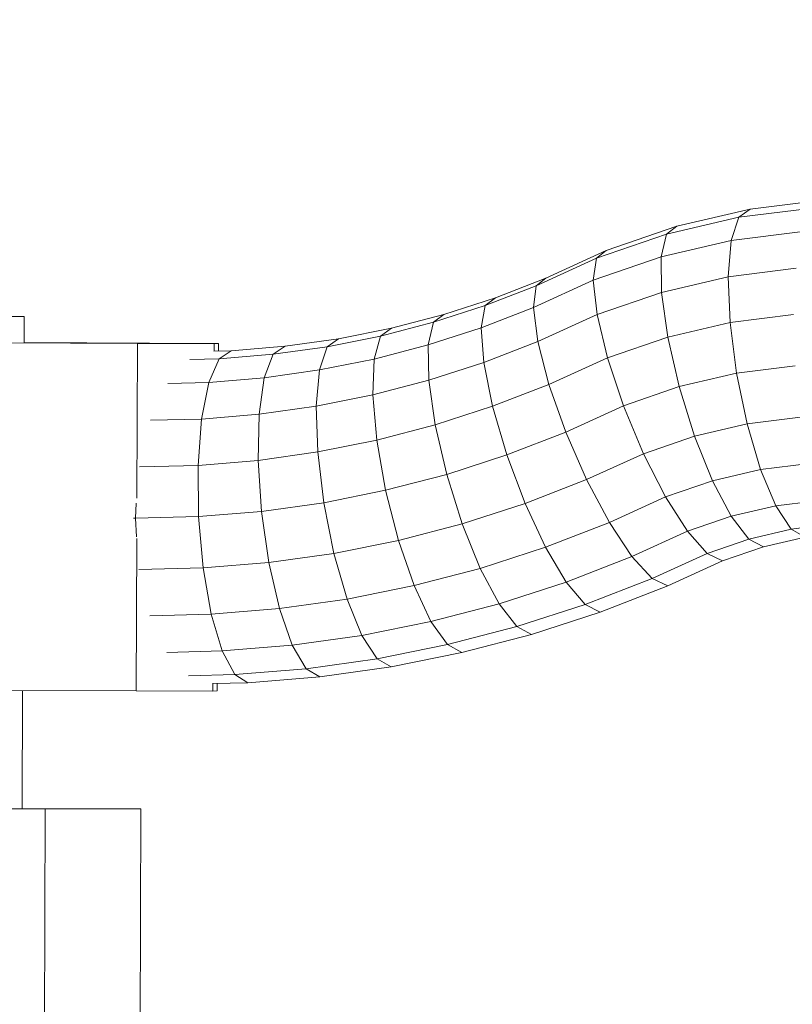
# Model space of a CAD drawing. Extents: x 971 to 26850, y -12927 to 5423.
# Drawn here: x 2653 to 2704, y -5211 to -5146 of the extents above; entities that cross this region are included whole.
import ezdxf

# ---------------------------------------------------------------- set-up
doc = ezdxf.new("R2010")
doc.units = 0
doc.header["$LTSCALE"] = 14.285714
doc.layers.add('mitat', color=7, linetype='Continuous', true_color=0x13a538)
doc.layers.add('valine', color=7, linetype='Continuous')
doc.styles.get("Standard").update_dxf_attribs({"font": 'arial.ttf', "height": 60})
doc.dimstyles.new('oma', dxfattribs={"dimtxt": 60, "dimasz": 100, "dimexe": 20, "dimexo": 20, "dimgap": 30, "dimtad": 0, "dimtih": 1, "dimtoh": 1, "dimdec": 0, "dimzin": 0, "dimdsep": 46, "dimtxsty": 'Standard', "dimcen": 0.09, "dimclrd": 256, "dimadec": 0, "dimazin": 0, "dimtfac": 1, "dimtdec": 0, "dimtofl": 0, "dimtmove": 0, "dimatfit": 3, "dimfxl": 0, "dimtolj": 1, "dimtzin": 0, "dimarcsym": 0})

# ---------------------------------------------------------------- blocks, each defined once
blk = doc.blocks.new('*D492')
at = {"layer": 'Defpoints', "color": 0, "transparency": 16777216}
for p in [(23371.617, 4503.963), (971.637, -5205.989), (23371.617, -5235.764)]:
    blk.add_point(p, dxfattribs=at)
at = {"layer": 'mitat', "color": 0, "lineweight": -2, "transparency": 16777216}
for p, q in [((971.637, -5185.989), (971.637, 4523.963)), ((23371.617, -5215.764), (23371.617, 4523.963))]:
    blk.add_line(p, q, dxfattribs=at)
at = {"layer": 'mitat', "color": 104, "lineweight": -2, "true_color": 0x13a538, "transparency": 16777216}
for p, q in [((1071.637, 4503.963), (12028.319, 4503.963)), ((23271.617, 4503.963), (12314.935, 4503.963))]:
    blk.add_line(p, q, dxfattribs=at)
at = {"layer": 'mitat', "color": 104, "true_color": 0x13a538, "transparency": 16777216}
for points in [[(1071.637, 4520.63), (1071.637, 4487.297), (971.637, 4503.963)], [(23271.617, 4520.63), (23271.617, 4487.297), (23371.617, 4503.963)]]:
    blk.add_solid(points, dxfattribs=at)
at = {"layer": 'mitat', "color": 0, "transparency": 16777216, "insert": (12171.627, 4503.963), "char_height": 60, "attachment_point": 5}
blk.add_mtext('\\A1;22400', dxfattribs=at)
blk = doc.blocks.new('*D493')
at = {"layer": 'Defpoints', "color": 0, "transparency": 16777216}
for p in [(22966.068, 3380.39), (1377.207, -5224.352), (22966.068, -5225.616)]:
    blk.add_point(p, dxfattribs=at)
at = {"layer": 'mitat', "color": 0, "lineweight": -2, "transparency": 16777216}
for p, q in [((1377.207, -5204.352), (1377.207, 3400.39)), ((22966.068, -5205.616), (22966.068, 3400.39))]:
    blk.add_line(p, q, dxfattribs=at)
at = {"layer": 'mitat', "color": 104, "lineweight": -2, "true_color": 0x13a538, "transparency": 16777216}
for p, q in [((1477.207, 3380.39), (12028.166, 3380.39)), ((22866.068, 3380.39), (12315.11, 3380.39))]:
    blk.add_line(p, q, dxfattribs=at)
at = {"layer": 'mitat', "color": 104, "true_color": 0x13a538, "transparency": 16777216}
for points in [[(1477.207, 3397.056), (1477.207, 3363.723), (1377.207, 3380.39)], [(22866.068, 3397.056), (22866.068, 3363.723), (22966.068, 3380.39)]]:
    blk.add_solid(points, dxfattribs=at)
at = {"layer": 'mitat', "color": 0, "transparency": 16777216, "insert": (12171.638, 3380.39), "char_height": 60, "attachment_point": 5}
blk.add_mtext('\\A1;21589', dxfattribs=at)

msp = doc.modelspace()

# ---------------------------------------------------------------- linework, layer by layer
at = {"layer": 'valine', "lineweight": 18}
for p, q in [((2700.549, -5158.603), (2705.428, -5157.99)), ((2701.3, -5158.073), (2706.23, -5157.453)), ((2695.755, -5159.718), (2700.549, -5158.603)), ((2696.454, -5159.2), (2701.3, -5158.073)), ((2700.05, -5160.143), (2700.549, -5158.603)), ((2701.3, -5158.073), (2700.549, -5158.603)), ((2691.778, -5160.81), (2696.454, -5159.2)), ((2696.454, -5159.2), (2695.755, -5159.718)), ((2695.755, -5159.718), (2691.127, -5161.312)), ((2695.404, -5161.224), (2695.755, -5159.718)), ((2704.777, -5159.549), (2700.05, -5160.143)), ((2700.05, -5160.143), (2695.404, -5161.224)), ((2699.852, -5162.543), (2700.05, -5160.143)), ((2687.781, -5162.631), (2691.778, -5160.81)), ((2690.916, -5162.77), (2695.404, -5161.224)), ((2691.778, -5160.81), (2691.127, -5161.312)), ((2695.404, -5161.224), (2695.437, -5163.57)), ((2687.138, -5163.129), (2691.127, -5161.312)), ((2691.127, -5161.312), (2690.916, -5162.77)), ((2699.852, -5162.543), (2695.437, -5163.57)), ((2699.852, -5162.543), (2704.343, -5161.979)), ((2699.973, -5165.568), (2699.852, -5162.543)), ((2687.138, -5163.129), (2683.767, -5164.437)), ((2684.437, -5163.929), (2687.781, -5162.631)), ((2686.953, -5164.575), (2690.916, -5162.77)), ((2687.138, -5163.129), (2686.953, -5164.575)), ((2687.138, -5163.129), (2687.781, -5162.631)), ((2690.916, -5162.77), (2691.166, -5165.041)), ((2691.166, -5165.041), (2695.437, -5163.57)), ((2695.85, -5166.527), (2695.437, -5163.57)), ((2683.767, -5164.437), (2680.33, -5165.549)), ((2684.437, -5163.929), (2681.028, -5165.032)), ((2683.767, -5164.437), (2683.503, -5165.914)), ((2683.767, -5164.437), (2684.437, -5163.929)), ((2677.564, -5165.936), (2681.028, -5165.032)), ((2681.028, -5165.032), (2680.33, -5165.549)), ((2686.953, -5164.575), (2683.503, -5165.914)), ((2687.244, -5166.828), (2686.953, -5164.575)), ((2687.244, -5166.828), (2691.166, -5165.041)), ((2691.853, -5167.904), (2691.166, -5165.041)), ((2699.973, -5165.568), (2704.168, -5165.041)), ((2652.28, -5165.165), (2653.243, -5165.174)), ((2653.243, -5165.174), (2652.911, -5165.176)), ((2653.236, -5166.906), (2653.243, -5165.174)), ((2676.838, -5166.46), (2680.33, -5165.549)), ((2680.33, -5165.549), (2679.985, -5167.052)), ((2699.973, -5165.568), (2695.85, -5166.527)), ((2699.973, -5165.568), (2700.402, -5168.921)), ((2673.303, -5167.168), (2676.838, -5166.46)), ((2674.057, -5166.638), (2677.564, -5165.936)), ((2676.838, -5166.46), (2676.411, -5167.985)), ((2677.564, -5165.936), (2676.838, -5166.46)), ((2679.985, -5167.052), (2683.503, -5165.914)), ((2683.503, -5165.914), (2683.67, -5168.215)), ((2651.881, -5166.918), (2660.751, -5166.95)), ((2661.537, -5166.93), (2653.236, -5166.891)), ((2660.709, -5177.183), (2660.751, -5166.95)), ((2660.751, -5166.95), (2665.83, -5166.964)), ((2666.11, -5166.957), (2661.537, -5166.93)), ((2665.83, -5166.964), (2665.828, -5167.459)), ((2665.83, -5166.964), (2666.11, -5166.957)), ((2666.108, -5167.452), (2666.11, -5166.957)), ((2670.517, -5167.137), (2674.057, -5166.638)), ((2674.057, -5166.638), (2673.303, -5167.168)), ((2679.985, -5167.052), (2676.411, -5167.985)), ((2679.985, -5167.052), (2680.026, -5169.393)), ((2683.67, -5168.215), (2687.244, -5166.828)), ((2687.244, -5166.828), (2687.981, -5169.667)), ((2691.853, -5167.904), (2695.85, -5166.527)), ((2695.85, -5166.527), (2696.603, -5169.805)), ((2666.956, -5167.431), (2665.8, -5167.459)), ((2666.956, -5167.431), (2666.144, -5167.968)), ((2666.144, -5167.968), (2669.734, -5167.671)), ((2670.517, -5167.137), (2666.956, -5167.431)), ((2669.734, -5167.671), (2669.139, -5169.224)), ((2669.734, -5167.671), (2670.517, -5167.137)), ((2669.734, -5167.671), (2673.303, -5167.168)), ((2672.792, -5168.71), (2673.303, -5167.168)), ((2666.144, -5167.968), (2664.207, -5168.015)), ((2666.144, -5167.968), (2665.464, -5169.528)), ((2672.792, -5168.71), (2676.411, -5167.985)), ((2676.411, -5167.985), (2676.324, -5170.36)), ((2683.67, -5168.215), (2680.026, -5169.393)), ((2684.251, -5171.115), (2683.67, -5168.215)), ((2691.853, -5167.904), (2687.981, -5169.667)), ((2691.853, -5167.904), (2692.908, -5171.078)), ((2672.792, -5168.71), (2669.139, -5169.224)), ((2672.792, -5168.71), (2672.575, -5171.111)), ((2696.603, -5169.805), (2700.402, -5168.921)), ((2700.402, -5168.921), (2704.268, -5168.436)), ((2701.097, -5172.275), (2700.402, -5168.921)), ((2662.764, -5169.594), (2665.464, -5169.528)), ((2665.464, -5169.528), (2664.985, -5171.958)), ((2669.139, -5169.224), (2665.464, -5169.528)), ((2669.139, -5169.224), (2668.792, -5171.644)), ((2680.026, -5169.393), (2676.324, -5170.36)), ((2680.026, -5169.393), (2680.449, -5172.345)), ((2687.981, -5169.667), (2684.251, -5171.115)), ((2689.094, -5172.815), (2687.981, -5169.667)), ((2672.575, -5171.111), (2676.324, -5170.36)), ((2676.585, -5173.353), (2676.324, -5170.36)), ((2696.603, -5169.805), (2692.908, -5171.078)), ((2696.603, -5169.805), (2697.621, -5173.084)), ((2664.985, -5171.958), (2668.792, -5171.644)), ((2668.725, -5174.693), (2668.792, -5171.644)), ((2668.792, -5171.644), (2672.575, -5171.111)), ((2672.673, -5174.137), (2672.575, -5171.111)), ((2680.449, -5172.345), (2684.251, -5171.115)), ((2685.191, -5174.33), (2684.251, -5171.115)), ((2689.094, -5172.815), (2692.908, -5171.078)), ((2692.908, -5171.078), (2694.23, -5174.252)), ((2664.985, -5171.958), (2661.615, -5172.041)), ((2664.985, -5171.958), (2664.753, -5175.021)), ((2697.621, -5173.084), (2701.097, -5172.275)), ((2701.097, -5172.275), (2704.635, -5171.831)), ((2701.097, -5172.275), (2701.991, -5175.301)), ((2680.449, -5172.345), (2676.585, -5173.353)), ((2681.213, -5175.617), (2680.449, -5172.345)), ((2685.191, -5174.33), (2689.094, -5172.815)), ((2689.094, -5172.815), (2690.472, -5175.964)), ((2672.673, -5174.137), (2676.585, -5173.353)), ((2676.585, -5173.353), (2677.17, -5176.672)), ((2694.23, -5174.252), (2697.621, -5173.084)), ((2698.806, -5176.042), (2697.621, -5173.084)), ((2668.725, -5174.693), (2672.673, -5174.137)), ((2673.077, -5177.492), (2672.673, -5174.137)), ((2690.472, -5175.964), (2694.23, -5174.252)), ((2695.689, -5177.116), (2694.23, -5174.252)), ((2664.753, -5175.021), (2668.725, -5174.693)), ((2668.946, -5178.074), (2668.725, -5174.693)), ((2685.191, -5174.33), (2681.213, -5175.617)), ((2685.191, -5174.33), (2686.397, -5177.545)), ((2705.231, -5174.894), (2701.991, -5175.301)), ((2664.753, -5175.021), (2660.87, -5175.116)), ((2664.753, -5175.021), (2664.79, -5178.417)), ((2701.991, -5175.301), (2698.806, -5176.042)), ((2702.994, -5177.703), (2701.991, -5175.301)), ((2677.17, -5176.672), (2681.213, -5175.617)), ((2682.242, -5178.889), (2681.213, -5175.617)), ((2686.397, -5177.545), (2690.472, -5175.964)), ((2691.982, -5178.804), (2690.472, -5175.964)), ((2698.806, -5176.042), (2695.689, -5177.116)), ((2698.806, -5176.042), (2700.041, -5178.39)), ((2677.17, -5176.672), (2673.077, -5177.492)), ((2678.021, -5179.991), (2677.17, -5176.672)), ((2660.651, -5177.531), (2660.622, -5178.519)), ((2673.077, -5177.492), (2668.946, -5178.074)), ((2673.077, -5177.492), (2673.747, -5180.847)), ((2691.982, -5178.804), (2695.689, -5177.116)), ((2695.689, -5177.116), (2697.141, -5179.389)), ((2702.994, -5177.703), (2705.999, -5177.325)), ((2668.946, -5178.074), (2664.79, -5178.417)), ((2669.433, -5181.455), (2668.946, -5178.074)), ((2686.397, -5177.545), (2682.242, -5178.889)), ((2687.751, -5180.446), (2686.397, -5177.545)), ((2702.994, -5177.703), (2700.041, -5178.39)), ((2702.994, -5177.703), (2704.01, -5179.245)), ((2660.488, -5178.519), (2660.622, -5178.519)), ((2660.622, -5178.519), (2664.79, -5178.417)), ((2660.622, -5178.519), (2660.682, -5179.754)), ((2664.79, -5178.417), (2665.093, -5181.813)), ((2687.751, -5180.446), (2691.982, -5178.804)), ((2691.982, -5178.804), (2693.475, -5181.059)), ((2700.041, -5178.39), (2697.141, -5179.389)), ((2701.206, -5179.898), (2700.041, -5178.39)), ((2678.021, -5179.991), (2682.242, -5178.889)), ((2683.437, -5181.841), (2682.242, -5178.889)), ((2697.141, -5179.389), (2693.475, -5181.059)), ((2697.141, -5179.389), (2698.445, -5180.849)), ((2701.206, -5179.898), (2704.01, -5179.245)), ((2704.01, -5179.245), (2706.864, -5178.887)), ((2704.939, -5179.778), (2704.01, -5179.245)), ((2660.656, -5189.949), (2660.698, -5179.854)), ((2678.021, -5179.991), (2673.747, -5180.847)), ((2678.021, -5179.991), (2679.055, -5182.985)), ((2698.445, -5180.849), (2701.206, -5179.898)), ((2702.186, -5180.418), (2701.206, -5179.898)), ((2704.939, -5179.778), (2702.186, -5180.418)), ((2687.751, -5180.446), (2683.437, -5181.841)), ((2687.751, -5180.446), (2689.12, -5182.749)), ((2699.473, -5181.352), (2702.186, -5180.418)), ((2669.433, -5181.455), (2673.747, -5180.847)), ((2674.617, -5183.874), (2673.747, -5180.847)), ((2693.475, -5181.059), (2689.12, -5182.749)), ((2694.805, -5182.507), (2693.475, -5181.059)), ((2698.445, -5180.849), (2694.805, -5182.507)), ((2699.473, -5181.352), (2695.842, -5183.007)), ((2699.473, -5181.352), (2698.445, -5180.849)), ((2665.093, -5181.813), (2660.842, -5181.917)), ((2669.433, -5181.455), (2665.093, -5181.813)), ((2665.093, -5181.813), (2665.633, -5184.877)), ((2670.139, -5184.505), (2669.433, -5181.455)), ((2683.437, -5181.841), (2679.055, -5182.985)), ((2683.437, -5181.841), (2684.681, -5184.185)), ((2689.12, -5182.749), (2684.681, -5184.185)), ((2690.371, -5184.228), (2689.12, -5182.749)), ((2690.371, -5184.228), (2694.805, -5182.507)), ((2695.842, -5183.007), (2694.805, -5182.507)), ((2674.617, -5183.874), (2679.055, -5182.985)), ((2680.17, -5185.362), (2679.055, -5182.985)), ((2691.38, -5184.738), (2695.842, -5183.007)), ((2674.617, -5183.874), (2670.139, -5184.505)), ((2675.603, -5186.277), (2674.617, -5183.874)), ((2665.633, -5184.877), (2670.139, -5184.505)), ((2670.993, -5186.926), (2670.139, -5184.505)), ((2684.681, -5184.185), (2680.17, -5185.362)), ((2684.681, -5184.185), (2685.85, -5185.69)), ((2685.85, -5185.69), (2690.371, -5184.228)), ((2691.38, -5184.738), (2690.371, -5184.228)), ((2665.633, -5184.877), (2661.561, -5184.977)), ((2666.356, -5187.309), (2665.633, -5184.877)), ((2680.17, -5185.362), (2675.603, -5186.277)), ((2681.258, -5186.888), (2680.17, -5185.362)), ((2686.832, -5186.209), (2691.38, -5184.738)), ((2681.258, -5186.888), (2685.85, -5185.69)), ((2686.832, -5186.209), (2685.85, -5185.69)), ((2675.603, -5186.277), (2670.993, -5186.926)), ((2675.603, -5186.277), (2676.607, -5187.82)), ((2686.832, -5186.209), (2682.211, -5187.415)), ((2666.356, -5187.309), (2662.69, -5187.399)), ((2670.993, -5186.926), (2666.356, -5187.309)), ((2666.356, -5187.309), (2667.192, -5188.871)), ((2671.914, -5188.481), (2670.993, -5186.926)), ((2681.258, -5186.888), (2676.607, -5187.82)), ((2681.258, -5186.888), (2682.211, -5187.415)), ((2676.607, -5187.82), (2671.914, -5188.481)), ((2677.532, -5188.352), (2676.607, -5187.82)), ((2677.532, -5188.352), (2682.211, -5187.415)), ((2667.192, -5188.871), (2671.914, -5188.481)), ((2671.914, -5188.481), (2672.809, -5189.018)), ((2677.532, -5188.352), (2672.809, -5189.018)), ((2667.192, -5188.871), (2664.119, -5188.946)), ((2667.192, -5188.871), (2668.058, -5189.41)), ((2672.809, -5189.018), (2668.058, -5189.41)), ((2651.785, -5189.917), (2660.656, -5189.949)), ((2653.108, -5197.75), (2653.14, -5189.922)), ((2665.709, -5189.468), (2668.058, -5189.41)), ((2665.736, -5189.467), (2665.734, -5189.963)), ((2666.017, -5189.46), (2666.014, -5189.957)), ((2660.656, -5189.949), (2665.734, -5189.963)), ((2665.734, -5189.963), (2666.014, -5189.957)), ((2654.625, -5197.756), (2643.497, -5197.735)), ((2653.108, -5197.747), (2654.193, -5197.75)), ((2660.8, -5197.764), (2654.193, -5197.75)), ((2654.586, -5217.756), (2654.625, -5197.756)), ((2654.625, -5197.756), (2660.958, -5197.767)), ((2660.8, -5197.764), (2660.958, -5197.767)), ((2660.958, -5197.767), (2660.919, -5217.767))]:
    msp.add_line(p, q, dxfattribs=at)

# ---------------------------------------------------------------- dimensions: what is measured, and where the dimension line sits
at = {"layer": 'mitat'}
for base, p1, p2, picture, middle in [((23371.617, 4503.963), (971.637, -5205.989), (23371.617, -5235.764), '*D492', (12171.627, 4503.963)), ((22966.068, 3380.39), (1377.207, -5224.352), (22966.068, -5225.616), '*D493', (12171.638, 3380.39))]:
    dim = msp.add_linear_dim(base=base, p1=p1, p2=p2, dimstyle='oma', dxfattribs=at)
    dim.commit()
    dim.dimension.update_dxf_attribs({"geometry": picture, "text_midpoint": middle})

doc.saveas('drawing.dxf')
